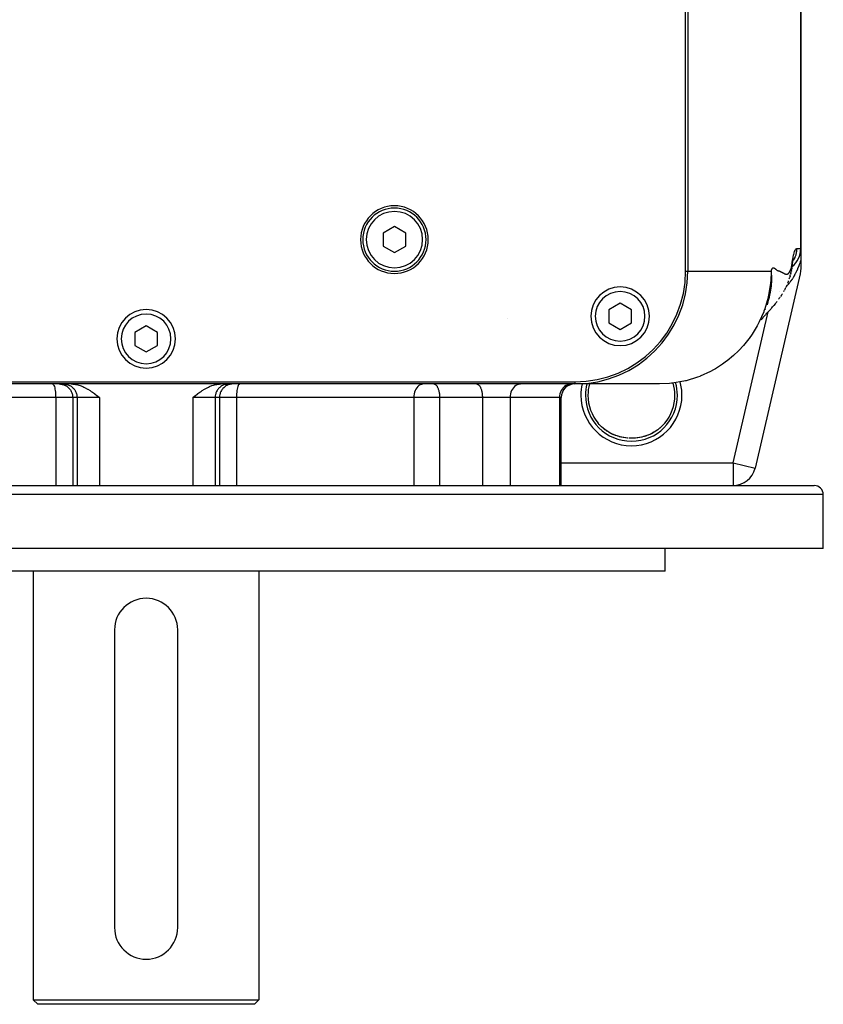
# Model space of a CAD drawing. Extents: x 24 to 1593, y -997 to 283.
# Drawn here: x 614 to 792, y -997 to -779 of the extents above; entities that cross this region are included whole.
import ezdxf

# ---------------------------------------------------------------- set-up
doc = ezdxf.new("R2010")
doc.units = 0
doc.linetypes.add('DASHED', pattern=[11.05, 8.7, -2.35])
doc.layers.get('0').update_dxf_attribs({"linetype": 'CONTINUOUS'})
doc.layers.add('NEVIDI', color=4, linetype='DASHED')

msp = doc.modelspace()

# ---------------------------------------------------------------- linework, layer by layer
at = {"color": 2}
for p, q in [((762, -834.440686), (762, -649.440686)), ((762.5, -649.440686), (762.5, -834.440686)), ((787.5, -829.440686), (787.5, -649.440686)), ((787.5, -649.440686), (787.5, -829.440686)), ((697.5, -824.553935), (695, -825.99731)), ((700, -825.99731), (697.5, -824.553935)), ((695, -825.99731), (695, -828.884062)), ((700, -828.884062), (700, -825.99731)), ((695, -828.884062), (697.5, -830.327437)), ((697.5, -830.327437), (700, -828.884062)), ((787.5, -829.46221), (787.5, -832.014513)), ((785.538282, -833.66931), (785.50702, -833.881524)), ((785.538282, -833.66931), (785.575618, -833.404232)), ((785.577831, -833.387191), (785.553329, -833.546522)), ((785.575618, -833.404232), (785.584562, -833.335203)), ((785.584562, -833.335203), (785.577831, -833.387191)), ((785.645101, -832.901645), (785.752814, -832.304057)), ((785.752814, -832.304057), (785.859663, -831.817826)), ((785.79598, -832.107625), (785.837497, -831.942563)), ((785.837497, -831.942563), (785.939553, -831.592)), ((785.893599, -831.749852), (785.951841, -831.622861)), ((787.5, -832.014513), (787.5, -833.869299)), ((787.37109, -834.997341), (777.396664, -878.068728)), ((787.37109, -834.997341), (777.396664, -878.068728)), ((782.582454, -834.342154), (782.580913, -834.342485)), ((785.020481, -835.969146), (785.072881, -835.79876)), ((785.143787, -835.560735), (785.072881, -835.79876)), ((785.143787, -835.560735), (785.192924, -835.386546)), ((785.192924, -835.386546), (785.240465, -835.200634)), ((785.296308, -834.973656), (785.240465, -835.200634)), ((785.296308, -834.973656), (785.341104, -834.778988)), ((785.341104, -834.778988), (785.384231, -834.568725)), ((785.426965, -834.350596), (785.384231, -834.568725)), ((785.426965, -834.350596), (785.467845, -834.125957)), ((785.467845, -834.125957), (785.50702, -833.881524)), ((787.467667, -834.437001), (787.37109, -834.997341)), ((787.474326, -834.375341), (787.467667, -834.437001)), ((787.5, -833.869299), (787.474326, -834.375341)), ((784.117902, -838.196009), (784.190678, -838.045346)), ((784.330626, -837.744687), (784.190678, -838.045346)), ((784.330626, -837.744687), (784.397854, -837.596826)), ((784.397854, -837.596826), (784.463681, -837.443987)), ((784.641838, -837.008258), (784.581236, -837.157131)), ((784.641838, -837.008258), (784.70242, -836.856393)), ((784.70242, -836.856393), (784.762186, -836.702227)), ((784.762186, -836.702227), (784.820951, -836.544504)), ((784.966621, -836.131349), (785.020481, -835.969146)), ((782.809083, -840.37332), (782.912151, -840.224602)), ((783.245385, -839.722649), (783.013557, -840.073117)), ((783.245385, -839.722649), (783.338569, -839.578216)), ((783.338569, -839.578216), (783.430095, -839.430424)), ((783.714178, -838.951239), (783.79673, -838.805593)), ((783.79673, -838.805593), (783.877596, -838.655732)), ((784.043402, -838.341291), (783.877596, -838.655732)), ((784.043402, -838.341291), (784.117902, -838.196009)), ((747.5, -841.553935), (745, -842.99731)), ((750, -842.99731), (747.5, -841.553935)), ((780.250353, -841.193431), (780.034985, -841.873486)), ((780.314766, -840.970408), (780.250353, -841.193431)), ((780.493131, -840.288497), (780.314766, -840.970408)), ((781.117871, -842.524576), (781.249664, -842.370328)), ((781.249664, -842.370328), (781.380343, -842.215068)), ((781.380343, -842.215068), (781.509812, -842.058646)), ((781.84696, -841.644116), (781.509812, -842.058646)), ((781.84696, -841.644116), (781.966479, -841.49717)), ((781.966479, -841.49717), (782.084689, -841.348642)), ((782.084689, -841.348642), (782.201509, -841.198368)), ((782.201509, -841.198368), (782.316855, -841.046186)), ((782.704426, -840.519448), (782.598793, -840.663163)), ((782.704426, -840.519448), (782.809083, -840.37332)), ((745, -842.99731), (745, -845.884062)), ((750, -845.884062), (750, -842.99731)), ((779.212187, -844.664077), (779.348943, -844.50779)), ((779.348943, -844.50779), (779.486013, -844.352657)), ((779.486013, -844.352657), (779.623293, -844.198522)), ((779.623293, -844.198522), (779.760681, -844.045231)), ((779.862774, -843.935168), (780.008775, -843.772889)), ((780.445637, -843.285993), (780.008775, -843.772889)), ((780.445637, -843.285993), (780.581512, -843.134504)), ((780.581512, -843.134504), (780.716775, -842.982772)), ((780.716775, -842.982772), (780.851325, -842.830643)), ((780.851325, -842.830643), (780.985057, -842.677963)), ((780.985057, -842.677963), (781.117871, -842.524576)), ((642.5, -846.553935), (640, -847.99731)), ((645, -847.99731), (642.5, -846.553935)), ((722.645859, -844.878022), (722.645983, -844.876611)), ((745, -845.884062), (747.5, -847.327437)), ((747.5, -847.327437), (750, -845.884062)), ((778.725322, -845.232736), (778.804834, -845.141412)), ((778.804834, -845.141412), (778.940029, -844.980732)), ((778.940029, -844.980732), (779.075848, -844.821672)), ((779.075848, -844.821672), (779.212187, -844.664077)), ((640, -847.99731), (640, -850.884062)), ((645, -850.884062), (645, -847.99731)), ((640, -850.884062), (642.5, -852.327437)), ((642.5, -852.327437), (645, -850.884062)), ((547.5, -858.940686), (737.5, -858.940686)), ((737.5, -859.440686), (547.5, -859.440686)), ((625.935643, -859.440686), (626.239511, -859.44961)), ((626.239511, -859.44961), (626.300735, -859.453608)), ((626.300735, -859.453608), (626.832838, -859.518055)), ((626.832838, -859.518055), (627.373422, -859.635436)), ((627.373422, -859.635436), (627.598925, -859.699077)), ((627.598925, -859.699077), (627.918157, -859.803282)), ((627.918157, -859.803282), (628.463849, -860.018381)), ((656.536153, -860.018379), (657.081842, -859.803275)), ((657.081842, -859.803275), (657.401108, -859.699159)), ((657.401108, -859.699159), (657.626646, -859.63564)), ((657.626646, -859.63564), (658.167201, -859.518488)), ((658.167201, -859.518488), (658.699351, -859.453927)), ((658.699351, -859.453927), (658.760581, -859.449889)), ((658.760581, -859.449889), (659.064357, -859.440686)), ((756.186706, -859.440686), (737.5, -859.440686)), ((628.463849, -860.018381), (628.668754, -860.110811)), ((628.668754, -860.110811), (629.007774, -860.277147)), ((629.007774, -860.277147), (629.547611, -860.574721)), ((629.547611, -860.574721), (629.559332, -860.581605)), ((629.559332, -860.581605), (630.082724, -860.905934)), ((630.082724, -860.905934), (630.336017, -861.073946)), ((630.336017, -861.073946), (630.612804, -861.264815)), ((630.612804, -861.264815), (631.041606, -861.573398)), ((631.041606, -861.573398), (631.138214, -861.644758)), ((631.138214, -861.644758), (631.660291, -862.039076)), ((631.660291, -862.039076), (631.706533, -862.074543)), ((631.706533, -862.074543), (632.180641, -862.440686)), ((652.819359, -862.440686), (653.293467, -862.074531)), ((653.293467, -862.074531), (653.339687, -862.039079)), ((653.339687, -862.039079), (653.861727, -861.644795)), ((653.861727, -861.644795), (653.958394, -861.573393)), ((653.958394, -861.573393), (654.387234, -861.264788)), ((654.387234, -861.264788), (654.663986, -861.073946)), ((654.663986, -861.073946), (654.917126, -860.906035)), ((654.917126, -860.906035), (655.440693, -860.581593)), ((655.440693, -860.581593), (655.452395, -860.57472)), ((655.452395, -860.57472), (655.992254, -860.277138)), ((655.992254, -860.277138), (656.33125, -860.110814)), ((656.33125, -860.110814), (656.536153, -860.018379)), ((734.46539, -881.940686), (734.46539, -862.440686)), ((734.46539, -881.940686), (734.46539, -862.440686)), ((742.641797, -868.152751), (742.63455, -868.144157)), ((742.861986, -868.403974), (742.641797, -868.152751)), ((742.939031, -868.487619), (742.861986, -868.403974)), ((743.01167, -868.564598), (742.939031, -868.487619)), ((743.32249, -868.874881), (743.01167, -868.564598)), ((757.060946, -868.487651), (756.751019, -868.804162)), ((757.132355, -868.410196), (757.060946, -868.487651)), ((757.138035, -868.403957), (757.132355, -868.410196)), ((757.365452, -868.144155), (757.138035, -868.403957)), ((743.589631, -869.115912), (743.342126, -868.893351)), ((744.034268, -869.483287), (743.725967, -869.236692)), ((744.551432, -869.858409), (744.1345, -869.562285)), ((744.989656, -870.13397), (744.551432, -869.858409)), ((745.434646, -870.380732), (744.989656, -870.13397)), ((745.886583, -870.600259), (745.434646, -870.380732)), ((746.345657, -870.793726), (745.886583, -870.600259)), ((746.811861, -870.961774), (746.345657, -870.793726)), ((753.644391, -870.797624), (753.181785, -870.963874)), ((754.105109, -870.604018), (753.644391, -870.797624)), ((754.560163, -870.383425), (754.105109, -870.604018)), ((755.005679, -870.136724), (754.560163, -870.383425)), ((755.441795, -869.862958), (755.005679, -870.136724)), ((755.856854, -869.568905), (755.503641, -869.821296)), ((755.931842, -869.512088), (755.85075, -869.57353)), ((756.285861, -869.227519), (756.24667, -869.259021)), ((756.270862, -869.239353), (756.24667, -869.259702)), ((756.350317, -869.17151), (756.270862, -869.239353)), ((756.675404, -868.876887), (756.350317, -869.17151)), ((756.751019, -868.804162), (756.675404, -868.876887)), ((747.280736, -871.103562), (746.811861, -870.961774)), ((747.750737, -871.219564), (747.280736, -871.103562)), ((748.208018, -871.30826), (747.733221, -871.216)), ((748.222166, -871.310709), (747.750737, -871.219564)), ((748.684558, -871.375996), (748.208018, -871.30826)), ((749.155601, -871.418858), (748.673952, -871.374931)), ((749.162411, -871.419442), (748.684558, -871.375996)), ((749.655236, -871.438324), (749.613748, -871.437543)), ((749.674019, -871.438617), (749.655236, -871.438324)), ((749.788868, -871.440181), (749.736704, -871.439542)), ((749.858262, -871.440793), (749.788868, -871.440181)), ((749.867112, -871.44084), (749.858262, -871.440793)), ((750.070392, -871.441168), (750.002972, -871.441292)), ((750.142587, -871.440787), (750.072247, -871.441165)), ((751.788028, -871.308778), (751.779535, -871.309987)), ((752.716966, -871.10419), (752.249635, -871.219482)), ((753.181785, -870.963874), (752.716966, -871.10419)), ((777.392716, -878.067814), (777.396664, -878.068728)), ((494.5, -881.940686), (790.5, -881.940686)), ((772.525574, -881.936633), (772.525574, -881.940686)), ((792.5, -895.940686), (792.5, -883.940686)), ((792.5, -895.940686), (792.5, -883.940686)), ((792.5, -895.940686), (492.5, -895.940686)), ((757.5, -900.940686), (757.5, -895.940686)), ((757.5, -900.940686), (757.5, -895.940686)), ((757.5, -900.940686), (527.5, -900.940686)), ((617.5, -900.940686), (617.5, -995.940686)), ((617.5, -900.940686), (617.5, -995.940686)), ((667.5, -900.940686), (667.5, -995.940686)), ((667.5, -900.940686), (667.5, -995.940686)), ((635.5, -913.940686), (635.5, -979.940686)), ((649.5, -979.940686), (649.5, -913.940686)), ((637.621639, -984.940686), (637.613453, -984.940686)), ((647.386586, -984.940686), (647.378361, -984.940686)), ((617.5, -995.940686), (618.5, -996.940686)), ((617.5, -995.940686), (618.5, -996.940686)), ((617.5, -995.940686), (667.5, -995.940686)), ((666.5, -996.940686), (618.5, -996.940686)), ((667.5, -995.940686), (666.5, -996.940686)), ((667.5, -995.940686), (666.5, -996.940686))]:
    msp.add_line(p, q, dxfattribs=at)
for centre, radius, start, end in [((697.5, -827.440686), 7.5, 0, 180), ((697.5, -827.440686), 7, 0, 180), ((697.5, -827.440686), 7.5, 180, 360), ((697.5, -827.440686), 7, 180, 360), ((782.5, -829.440686), 5, 308.0619, 360), ((737.5, -834.440686), 24.5, 270, 360), ((737.5, -834.440686), 25, 270, 360), ((747.5, -844.440686), 6.5, 0, 180), ((642.5, -849.440686), 6.5, 0, 180), ((747.5, -844.440686), 6.5, 180, 360), ((756.186705, -834.440686), 25, 340.083661, 340.307689), ((642.5, -849.440686), 6.5, 180, 360), ((737.46539, -862.440686), 3, 90, 180), ((772.525574, -876.940686), 5, 270, 346.961343), ((790.5, -883.940686), 2, 0, 90), ((642.5, -913.940686), 7, 90, 180), ((642.5, -913.940686), 7, 0, 90), ((642.5, -979.940686), 7, 180, 360)]:
    msp.add_arc(centre, radius, start, end, dxfattribs=at)
at = {"layer": 'NEVIDI', "color": 7, "linetype": 'CONTINUOUS'}
for p, q in [((785.731988, -831.810004), (785.823015, -831.328475)), ((785.823015, -831.328475), (785.84215, -831.236806)), ((785.84215, -831.236806), (785.902363, -830.966139)), ((785.902363, -830.966139), (785.931678, -830.843061)), ((785.931678, -830.843061), (785.94895, -830.772923)), ((785.94895, -830.772923), (786.037263, -830.438968)), ((786.191568, -831.400436), (785.995933, -831.808047)), ((786.037263, -830.438968), (786.054012, -830.38021)), ((786.054012, -830.38021), (786.139618, -830.104363)), ((786.139618, -830.104363), (786.155876, -830.056971)), ((786.155876, -830.056971), (786.238935, -829.843356)), ((786.205863, -831.366491), (786.191568, -831.400436)), ((786.227992, -831.312518), (786.205863, -831.366491)), ((786.385488, -830.860742), (786.227992, -831.312518)), ((786.238935, -829.843356), (786.25479, -829.807856)), ((786.25479, -829.807856), (786.334982, -829.653732)), ((786.334982, -829.653732), (786.350317, -829.629057)), ((786.350317, -829.629057), (786.427372, -829.528172)), ((786.401361, -830.805939), (786.385488, -830.860742)), ((786.412196, -830.767118), (786.401361, -830.805939)), ((786.507355, -830.352641), (786.412196, -830.767118)), ((786.427372, -829.528172), (786.442069, -829.513286)), ((786.442069, -829.513286), (786.515788, -829.459574)), ((786.517127, -830.298215), (786.507355, -830.352641)), ((786.515788, -829.459574), (786.529758, -829.453326)), ((786.54618, -830.10995), (786.517127, -830.298215)), ((786.529758, -829.453326), (786.591115, -829.440686)), ((786.574277, -829.850947), (786.54618, -830.10995)), ((786.578375, -829.797633), (786.574277, -829.850947)), ((786.591115, -829.440687), (786.578375, -829.797633)), ((786.591115, -829.440686), (787.5, -829.440686)), ((781.311957, -833.723197), (781.36228, -833.699712)), ((781.36228, -833.699712), (781.397633, -833.69032)), ((781.397633, -833.69032), (781.449027, -833.685725)), ((781.449027, -833.685725), (781.485122, -833.688214)), ((781.485122, -833.688214), (781.537388, -833.699217)), ((781.537388, -833.699217), (781.573888, -833.711599)), ((781.573888, -833.711599), (781.626884, -833.735789)), ((785.322666, -832.770513), (785.321673, -832.771639)), ((785.403191, -833.731119), (785.420613, -833.665005)), ((785.420613, -833.665005), (785.446379, -833.56026)), ((785.446379, -833.56026), (785.463153, -833.487226)), ((785.463153, -833.487226), (785.488246, -833.370154)), ((785.488246, -833.370154), (785.504507, -833.288838)), ((785.504507, -833.288838), (785.528751, -833.158808)), ((785.528751, -833.158808), (785.544596, -833.067596)), ((785.544596, -833.067596), (785.56782, -832.923937)), ((785.56782, -832.923937), (785.583264, -832.821135)), ((785.583264, -832.821135), (785.605364, -832.662703)), ((785.601251, -833.177101), (785.584562, -833.335203)), ((785.605468, -833.125579), (785.601251, -833.177101)), ((785.605364, -832.662703), (785.614378, -832.593898)), ((785.608349, -833.085313), (785.605468, -833.125579)), ((785.611791, -833.028564), (785.608349, -833.085313)), ((785.614625, -832.969111), (785.611791, -833.028564)), ((785.614378, -832.593898), (785.620253, -832.548765)), ((785.614378, -832.593898), (785.617845, -832.713469)), ((785.616425, -832.918189), (785.614625, -832.969111)), ((785.618358, -832.763719), (785.616425, -832.918189)), ((785.617845, -832.713469), (785.618358, -832.763719)), ((785.620253, -832.548765), (785.712453, -831.925179)), ((785.712453, -831.925179), (785.731988, -831.810004)), ((785.888203, -831.998593), (785.784348, -832.160559)), ((785.967519, -831.860229), (785.888203, -831.998593)), ((785.995933, -831.808047), (785.967519, -831.860229)), ((786.936949, -833.600637), (786.883571, -833.730366)), ((786.944816, -833.581269), (786.936949, -833.600637)), ((786.997524, -833.449811), (786.944816, -833.581269)), ((787.005289, -833.430189), (786.997524, -833.449811)), ((787.057337, -833.296935), (787.005289, -833.430189)), ((787.065011, -833.277023), (787.057337, -833.296935)), ((787.116451, -833.141734), (787.065011, -833.277023)), ((787.124039, -833.121502), (787.116451, -833.141734)), ((787.174929, -832.983918), (787.124039, -833.121502)), ((787.182435, -832.963339), (787.174929, -832.983918)), ((787.2328, -832.823298), (787.182435, -832.963339)), ((787.237494, -832.810067), (787.2328, -832.823298)), ((787.24024, -832.802312), (787.237494, -832.810067)), ((787.29003, -832.659823), (787.24024, -832.802312)), ((787.297369, -832.638508), (787.29003, -832.659823)), ((787.346444, -832.493831), (787.297369, -832.638508)), ((787.353665, -832.472217), (787.346444, -832.493831)), ((787.401902, -832.325598), (787.353665, -832.472217)), ((787.408999, -832.30369), (787.401902, -832.325598)), ((787.456303, -832.15533), (787.408999, -832.30369)), ((787.463255, -832.133173), (787.456303, -832.15533)), ((787.5, -832.014513), (787.463255, -832.133173)), ((762, -834.440686), (762.5, -834.440686)), ((762.5, -834.440686), (766.728559, -834.440686)), ((766.728559, -834.440686), (767.515413, -834.440686)), ((767.515413, -834.440686), (768.012599, -834.440686)), ((768.012599, -834.440686), (772.424122, -834.440686)), ((772.424122, -834.440686), (773.094827, -834.440686)), ((773.094827, -834.440686), (773.164977, -834.440686)), ((773.164977, -834.440686), (777.217205, -834.440686)), ((777.217205, -834.440686), (777.534683, -834.440686)), ((777.534683, -834.440686), (777.770495, -834.440686)), ((777.770495, -834.440686), (780.95288, -834.440686)), ((780.95288, -834.440683), (780.851652, -836.698721)), ((780.95288, -834.440686), (780.969814, -834.37468)), ((780.95288, -834.440686), (780.973586, -834.73524)), ((780.969814, -834.37468), (780.998533, -834.273048)), ((780.973586, -834.73524), (780.985674, -834.947426)), ((780.985674, -834.947426), (781.00799, -835.599985)), ((780.998533, -834.273048), (781.041255, -834.143019)), ((781.010423, -835.815268), (781.002521, -836.477186)), ((781.00799, -835.599985), (781.010423, -835.815268)), ((781.041255, -834.143019), (781.071705, -834.063816)), ((781.071705, -834.063816), (781.11668, -833.964625)), ((781.11668, -833.964625), (781.116739, -833.964508)), ((781.116739, -833.964508), (781.148631, -833.905622)), ((781.148631, -833.905622), (781.195626, -833.834114)), ((781.195626, -833.834114), (781.228848, -833.793463)), ((781.228848, -833.793463), (781.27761, -833.747112)), ((781.27761, -833.747112), (781.311957, -833.723197)), ((781.626884, -833.735789), (781.66379, -833.756791)), ((781.66379, -833.756791), (781.717437, -833.794569)), ((781.717437, -833.794569), (781.7552, -833.823795)), ((781.7552, -833.823795), (781.808312, -833.866646)), ((781.808312, -833.866646), (781.846012, -833.897939)), ((781.846012, -833.897939), (781.898794, -833.942666)), ((781.898794, -833.942666), (781.935932, -833.974657)), ((781.935932, -833.974657), (781.988697, -834.020743)), ((781.988697, -834.020743), (782.025283, -834.053071)), ((782.025283, -834.053071), (782.077904, -834.099398)), ((782.077904, -834.099398), (782.113956, -834.129788)), ((782.113956, -834.129788), (782.165828, -834.171081)), ((782.165828, -834.171081), (782.201132, -834.19728)), ((782.201132, -834.19728), (782.252229, -834.231942)), ((782.252229, -834.231942), (782.286813, -834.252769)), ((782.286813, -834.252769), (782.336788, -834.278007)), ((782.336788, -834.278007), (782.37069, -834.291271)), ((782.37069, -834.291271), (782.419103, -834.30292)), ((782.419103, -834.30292), (782.452299, -834.309404)), ((782.452299, -834.309404), (782.500159, -834.320158)), ((782.500159, -834.320158), (782.533264, -834.328496)), ((782.533264, -834.328496), (782.580869, -834.341677)), ((782.580869, -834.341677), (782.613859, -834.351588)), ((782.613859, -834.351588), (782.661158, -834.36683)), ((782.661158, -834.36683), (782.694002, -834.37809)), ((782.694002, -834.37809), (782.741004, -834.395116)), ((782.741004, -834.395116), (782.773668, -834.407549)), ((782.773668, -834.407549), (782.820352, -834.426134)), ((782.820352, -834.426134), (782.852789, -834.439589)), ((782.852789, -834.439589), (782.899192, -834.459576)), ((782.899192, -834.459576), (782.931358, -834.473922)), ((782.931358, -834.473922), (782.977499, -834.495176)), ((782.977499, -834.495176), (783.009408, -834.510326)), ((783.009408, -834.510326), (783.055252, -834.532721)), ((783.055252, -834.532721), (783.086891, -834.548588)), ((783.086891, -834.548588), (783.132438, -834.571792)), ((783.132438, -834.571792), (783.16378, -834.587866)), ((783.16378, -834.587866), (783.208788, -834.611105)), ((783.208788, -834.611105), (783.239882, -834.627268)), ((783.239882, -834.627268), (783.284829, -834.650789)), ((783.284829, -834.650789), (783.315018, -834.666694)), ((783.315018, -834.666694), (783.360012, -834.69056)), ((783.360012, -834.69056), (783.389744, -834.706438)), ((783.389744, -834.706438), (783.434373, -834.730433)), ((783.434373, -834.730433), (783.463887, -834.74641)), ((783.463887, -834.74641), (783.508144, -834.770531)), ((783.508144, -834.770531), (783.537342, -834.786553)), ((783.537342, -834.786553), (783.581276, -834.810829)), ((783.581276, -834.810829), (783.610261, -834.826957)), ((783.610261, -834.826957), (783.653699, -834.851295)), ((783.653699, -834.851295), (783.682766, -834.867694)), ((783.682766, -834.867694), (783.725448, -834.891915)), ((783.725448, -834.891915), (783.754853, -834.908427)), ((783.754853, -834.908427), (783.796379, -834.930832)), ((783.796379, -834.930832), (783.825942, -834.946084)), ((783.825942, -834.946084), (783.866411, -834.965995)), ((783.866411, -834.965995), (783.895915, -834.979777)), ((783.895915, -834.979777), (783.907037, -834.984806)), ((783.907037, -834.984806), (783.935536, -834.997267)), ((783.935536, -834.997267), (783.96484, -835.009421)), ((783.96484, -835.009421), (784.003735, -835.024478)), ((784.003735, -835.024478), (784.032705, -835.034863)), ((784.032705, -835.034863), (784.071013, -835.04746)), ((784.071013, -835.04746), (784.09957, -835.055972)), ((784.09957, -835.055972), (784.137366, -835.066029)), ((784.137366, -835.066029), (784.165423, -835.072562)), ((784.165423, -835.072562), (784.202805, -835.079973)), ((784.202805, -835.079973), (784.230327, -835.084442)), ((784.230327, -835.084442), (784.267302, -835.089065)), ((784.267302, -835.089065), (784.294253, -835.091395)), ((784.294253, -835.091395), (784.330873, -835.093086)), ((784.330873, -835.093086), (784.357225, -835.093206)), ((784.357225, -835.093206), (784.393513, -835.091783)), ((784.393513, -835.091783), (784.419272, -835.089603)), ((784.419272, -835.089603), (784.455197, -835.084854)), ((784.455197, -835.084854), (784.480406, -835.080276)), ((784.480406, -835.080276), (784.515933, -835.07199)), ((784.515933, -835.07199), (784.540628, -835.064905)), ((784.540628, -835.064905), (784.575707, -835.052869)), ((784.575707, -835.052869), (784.599908, -835.043148)), ((784.599908, -835.043148), (784.634525, -835.027127)), ((784.634525, -835.027127), (784.658286, -835.014616)), ((784.658286, -835.014616), (784.692363, -834.994373)), ((784.692363, -834.994373), (784.715702, -834.978843)), ((784.715702, -834.978843), (784.749197, -834.954054)), ((784.749197, -834.954054), (784.772158, -834.93532)), ((784.772158, -834.93532), (784.805039, -834.905883)), ((784.805039, -834.905883), (784.827571, -834.883495)), ((784.827571, -834.883495), (784.859814, -834.847876)), ((784.859814, -834.847876), (784.881749, -834.82143)), ((784.881749, -834.82143), (784.91353, -834.780302)), ((784.91353, -834.780302), (784.934971, -834.750845)), ((784.934971, -834.750845), (784.966329, -834.705513)), ((784.966329, -834.705513), (784.987487, -834.673532)), ((784.987487, -834.673532), (785.018292, -834.625129)), ((785.018292, -834.625129), (785.039266, -834.591028)), ((785.039266, -834.591028), (785.069498, -834.540224)), ((785.069498, -834.540224), (785.090211, -834.50423)), ((785.090211, -834.50423), (785.11995, -834.450732)), ((785.11995, -834.450732), (785.140206, -834.41292)), ((785.140206, -834.41292), (785.169601, -834.355798)), ((785.169601, -834.355798), (785.189421, -834.315596)), ((785.189421, -834.315596), (785.218416, -834.253996)), ((785.218416, -834.253996), (785.237907, -834.210471)), ((785.237907, -834.210471), (785.266282, -834.143535)), ((785.266282, -834.143535), (785.285524, -834.095298)), ((785.285524, -834.095298), (785.313116, -834.021308)), ((785.313116, -834.021308), (785.331906, -833.967215)), ((785.331906, -833.967215), (785.358764, -833.884293)), ((785.358764, -833.884293), (785.376893, -833.824328)), ((785.376893, -833.824328), (785.403191, -833.731119)), ((785.791402, -835.890821), (785.74401, -835.967734)), ((785.800856, -835.87534), (785.791402, -835.890821)), ((785.864376, -835.770092), (785.800856, -835.87534)), ((785.873736, -835.754401), (785.864376, -835.770092)), ((785.936618, -835.64775), (785.873736, -835.754401)), ((785.945884, -835.63185), (785.936618, -835.64775)), ((786.008182, -835.523706), (785.945884, -835.63185)), ((786.017363, -835.507583), (786.008182, -835.523706)), ((786.079015, -835.398046), (786.017363, -835.507583)), ((786.088103, -835.381711), (786.079015, -835.398046)), ((786.149227, -835.270552), (786.088103, -835.381711)), ((786.158239, -835.253971), (786.149227, -835.270552)), ((786.218846, -835.14115), (786.158239, -835.253971)), ((786.227787, -835.124311), (786.218846, -835.14115)), ((786.287886, -835.009791), (786.227787, -835.124311)), ((786.296747, -834.992706), (786.287886, -835.009791)), ((786.356305, -834.876515), (786.296747, -834.992706)), ((786.365084, -834.859186), (786.356305, -834.876515)), ((786.424042, -834.741407), (786.365084, -834.859186)), ((786.432724, -834.723858), (786.424042, -834.741407)), ((786.458054, -834.672341), (786.432724, -834.723858)), ((786.490995, -834.604645), (786.458054, -834.672341)), ((786.499579, -834.586874), (786.490995, -834.604645)), ((786.557135, -834.466277), (786.499579, -834.586874)), ((786.565612, -834.4483), (786.557135, -834.466277)), ((786.62245, -834.326301), (786.565612, -834.4483)), ((786.630804, -834.308152), (786.62245, -834.326301)), ((786.68691, -834.18476), (786.630804, -834.308152)), ((786.695176, -834.166357), (786.68691, -834.18476)), ((786.750588, -834.041469), (786.695176, -834.166357)), ((786.758753, -834.02284), (786.750588, -834.041469)), ((786.813498, -833.896371), (786.758753, -834.02284)), ((786.821551, -833.877533), (786.813498, -833.896371)), ((786.875605, -833.749479), (786.821551, -833.877533)), ((786.883571, -833.730366), (786.875605, -833.749479)), ((780.811257, -837.110429), (780.379905, -839.787151)), ((780.825169, -836.976269), (780.811257, -837.110429)), ((780.851652, -836.698721), (780.825169, -836.976269)), ((780.936982, -837.584379), (780.864438, -838.259482)), ((780.953403, -837.38826), (780.936982, -837.584379)), ((780.955256, -837.364432), (780.953403, -837.38826)), ((780.994128, -836.711722), (780.955256, -837.364432)), ((780.994824, -836.694991), (780.994128, -836.711722)), ((781.002521, -836.477186), (780.994824, -836.694991)), ((784.317604, -837.81543), (784.280142, -837.853147)), ((784.341403, -837.791146), (784.317604, -837.81543)), ((784.352698, -837.779551), (784.341403, -837.791146)), ((784.428903, -837.700126), (784.352698, -837.779551)), ((784.440143, -837.688234), (784.428903, -837.700126)), ((784.515765, -837.607034), (784.440143, -837.688234)), ((784.526872, -837.594932), (784.515765, -837.607034)), ((784.601837, -837.51206), (784.526872, -837.594932)), ((784.61289, -837.499665), (784.601837, -837.51206)), ((784.68718, -837.415162), (784.61289, -837.499665)), ((784.698131, -837.40253), (784.68718, -837.415162)), ((784.771655, -837.316534), (784.698131, -837.40253)), ((784.782493, -837.303681), (784.771655, -837.316534)), ((784.855367, -837.216083), (784.782493, -837.303681)), ((784.866104, -837.203001), (784.855367, -837.216083)), ((784.938074, -837.11414), (784.866104, -837.203001)), ((784.948676, -837.100877), (784.938074, -837.11414)), ((785.019983, -837.01049), (784.948676, -837.100877)), ((785.030467, -836.997027), (785.019983, -837.01049)), ((785.033022, -836.993739), (785.030467, -836.997027)), ((785.100803, -836.905535), (785.033022, -836.993739)), ((785.111172, -836.891874), (785.100803, -836.905535)), ((785.180702, -836.799097), (785.111172, -836.891874)), ((785.190973, -836.785218), (785.180702, -836.799097)), ((785.259858, -836.690966), (785.190973, -836.785218)), ((785.270007, -836.676907), (785.259858, -836.690966)), ((785.338127, -836.581366), (785.270007, -836.676907)), ((785.348164, -836.567116), (785.338127, -836.581366)), ((785.415573, -836.470239), (785.348164, -836.567116)), ((785.425491, -836.455811), (785.415573, -836.470239)), ((785.492263, -836.357505), (785.425491, -836.455811)), ((785.502101, -836.342845), (785.492263, -836.357505)), ((785.568177, -836.243206), (785.502101, -836.342845)), ((785.577913, -836.228349), (785.568177, -836.243206)), ((785.643323, -836.127342), (785.577913, -836.228349)), ((785.652971, -836.112269), (785.643323, -836.127342)), ((785.717704, -836.009927), (785.652971, -836.112269)), ((785.727242, -835.994668), (785.717704, -836.009927)), ((785.74401, -835.967734), (785.727242, -835.994668)), ((780.272062, -840.262195), (779.529137, -842.79495)), ((780.304102, -840.125423), (780.272062, -840.262195)), ((780.379905, -839.787151), (780.304102, -840.125423)), ((780.504284, -840.242011), (780.493131, -840.288497)), ((780.545528, -840.065289), (780.504284, -840.242011)), ((780.596506, -839.835155), (780.545528, -840.065289)), ((780.687643, -839.383631), (780.596506, -839.835155)), ((780.728302, -839.160951), (780.687643, -839.383631)), ((780.835116, -838.481457), (780.728302, -839.160951)), ((780.864438, -838.259482), (780.835116, -838.481457)), ((781.209787, -838.873941), (781.209787, -838.88194)), ((782.856947, -838.939357), (782.854427, -838.940659)), ((772.525574, -876.940686), (780.275601, -843.474659)), ((779.296216, -843.430605), (778.31087, -845.676124)), ((779.347593, -843.294856), (779.296216, -843.430605)), ((779.529137, -842.79495), (779.347593, -843.294856)), ((777.867499, -846.524781), (776.741935, -848.385814)), ((777.938438, -846.394173), (777.867499, -846.524781)), ((778.31087, -845.676124), (777.938438, -846.394173)), ((776.741935, -848.385814), (776.084105, -849.326331)), ((774.844548, -850.880896), (773.819451, -851.995961)), ((775.994637, -849.447424), (774.844548, -850.880896)), ((776.084105, -849.326331), (775.994637, -849.447424)), ((772.646359, -853.12062), (771.205012, -854.319604)), ((773.713518, -852.103724), (772.646359, -853.12062)), ((773.819451, -851.995961), (773.713518, -852.103724)), ((770.180348, -855.067437), (768.598867, -856.07435)), ((771.085673, -854.410899), (770.180348, -855.067437)), ((771.205012, -854.319604), (771.085673, -854.410899)), ((765.263268, -857.701233), (765.129122, -857.754117)), ((767.484593, -856.687846), (765.263268, -857.701233)), ((768.192921, -856.30655), (767.484593, -856.687846)), ((768.321702, -856.23399), (768.192921, -856.30655)), ((768.598867, -856.07435), (768.321702, -856.23399)), ((621.742802, -859.440686), (621.811155, -859.453927)), ((621.811155, -859.453927), (621.907581, -859.518474)), ((621.907581, -859.518474), (622.001086, -859.635665)), ((622.001086, -859.635665), (622.089911, -859.803305)), ((622.089911, -859.803305), (622.172479, -860.018375)), ((623.249643, -859.440686), (623.522179, -859.453186)), ((623.522179, -859.453186), (623.53012, -859.453927)), ((623.53012, -859.453927), (623.894465, -859.511348)), ((623.894465, -859.511348), (623.925793, -859.518474)), ((623.925793, -859.518474), (624.256642, -859.616117)), ((624.211083, -859.440686), (624.483619, -859.453186)), ((624.256642, -859.616117), (624.309481, -859.635665)), ((624.309481, -859.635665), (624.602912, -859.765869)), ((624.483619, -859.453186), (624.49156, -859.453927)), ((624.49156, -859.453927), (624.855905, -859.511348)), ((624.602912, -859.765869), (624.673965, -859.803305)), ((624.673965, -859.803305), (624.927466, -859.958074)), ((624.855905, -859.511348), (624.887234, -859.518474)), ((624.887234, -859.518474), (625.218083, -859.616117)), ((625.218083, -859.616117), (625.270921, -859.635665)), ((625.270921, -859.635665), (625.564352, -859.765869)), ((625.564352, -859.765869), (625.635405, -859.803305)), ((625.635405, -859.803305), (625.888906, -859.958074)), ((659.364595, -859.803305), (659.111094, -859.958074)), ((659.435648, -859.765869), (659.364595, -859.803305)), ((659.729079, -859.635665), (659.435648, -859.765869)), ((659.781917, -859.616117), (659.729079, -859.635665)), ((660.112766, -859.518474), (659.781917, -859.616117)), ((660.32608, -859.80328), (660.072534, -859.958074)), ((660.144095, -859.511348), (660.112766, -859.518474)), ((660.50844, -859.453927), (660.144095, -859.511348)), ((660.397122, -859.765852), (660.32608, -859.80328)), ((660.690519, -859.635665), (660.397122, -859.765852)), ((660.516381, -859.453186), (660.50844, -859.453927)), ((660.788917, -859.440686), (660.516381, -859.453186)), ((660.743358, -859.616117), (660.690519, -859.635665)), ((661.074207, -859.518474), (660.743358, -859.616117)), ((661.105535, -859.511348), (661.074207, -859.518474)), ((661.46995, -859.45392), (661.105535, -859.511348)), ((661.477889, -859.45318), (661.46995, -859.45392)), ((661.750357, -859.440686), (661.477889, -859.45318)), ((662.910089, -859.803305), (662.827521, -860.018375)), ((662.998914, -859.635665), (662.910089, -859.803305)), ((663.092419, -859.518474), (662.998914, -859.635665)), ((663.188845, -859.453927), (663.092419, -859.518474)), ((663.257198, -859.440686), (663.188845, -859.453927)), ((702.923738, -859.803305), (702.679299, -860.018375)), ((703.186703, -859.635665), (702.923738, -859.803305)), ((703.463524, -859.518474), (703.186703, -859.635665)), ((703.748993, -859.453927), (703.463524, -859.518474)), ((703.95135, -859.440686), (703.748993, -859.453927)), ((706.234045, -859.440686), (706.349663, -859.453186)), ((706.349663, -859.453186), (706.353032, -859.453927)), ((706.353032, -859.453927), (706.507599, -859.511348)), ((706.507599, -859.511348), (706.52089, -859.518474)), ((706.52089, -859.518474), (706.661247, -859.616117)), ((706.661247, -859.616117), (706.683663, -859.635665)), ((706.683663, -859.635665), (706.808146, -859.765869)), ((706.808146, -859.765869), (706.838289, -859.803305)), ((706.838289, -859.803305), (706.945832, -859.958074)), ((715.715428, -859.440686), (715.831047, -859.453186)), ((715.831047, -859.453186), (715.834416, -859.453927)), ((715.834416, -859.453927), (715.988982, -859.511348)), ((715.988982, -859.511348), (716.002273, -859.518474)), ((716.002273, -859.518474), (716.14263, -859.616117)), ((716.14263, -859.616117), (716.165046, -859.635665)), ((716.165046, -859.635665), (716.289529, -859.765869)), ((716.289529, -859.765869), (716.319672, -859.803305)), ((716.319672, -859.803305), (716.427215, -859.958074)), ((724.39381, -859.803305), (724.119596, -860.018375)), ((724.688807, -859.635665), (724.39381, -859.803305)), ((724.999348, -859.518474), (724.688807, -859.635665)), ((725.319589, -859.453927), (724.999348, -859.518474)), ((725.546595, -859.440686), (725.319589, -859.453927)), ((735.47995, -859.803305), (735.168615, -860.018375)), ((735.814882, -859.635665), (735.47995, -859.803305)), ((736.167461, -859.518474), (735.814882, -859.635665)), ((736.531054, -859.453927), (736.167461, -859.518474)), ((736.788791, -859.440686), (736.531054, -859.453927)), ((737.5, -858.940686), (737.5, -859.440686)), ((758.465706, -859.334613), (756.186706, -859.440686)), ((758.867737, -859.293768), (758.465706, -859.334613)), ((759.000953, -859.278757), (758.867737, -859.293768)), ((761.578924, -858.840939), (759.000953, -859.278757)), ((761.990663, -858.744492), (761.578924, -858.840939)), ((762.126172, -858.711109), (761.990663, -858.744492)), ((764.60186, -857.953272), (762.126172, -858.711109)), ((765.129122, -857.754117), (764.60186, -857.953272)), ((622.172479, -860.018375), (622.247315, -860.277025)), ((622.247315, -860.277025), (622.313108, -860.574774)), ((622.313108, -860.574774), (622.368606, -860.905969)), ((622.368606, -860.905969), (622.41284, -861.264751)), ((622.41284, -861.264751), (622.445019, -861.644689)), ((622.445019, -861.644689), (622.464573, -862.03919)), ((622.464573, -862.03919), (622.471125, -862.440686)), ((624.927466, -859.958074), (625.012769, -860.018375)), ((625.012769, -860.018375), (625.225411, -860.189806)), ((625.225411, -860.189806), (625.319853, -860.277025)), ((625.319853, -860.277025), (625.491973, -860.457388)), ((625.491973, -860.457388), (625.589825, -860.574774)), ((625.589825, -860.574774), (625.722808, -860.756454)), ((625.722808, -860.756454), (625.817554, -860.905969)), ((625.817554, -860.905969), (625.914302, -861.082289)), ((625.888906, -859.958074), (625.974209, -860.018375)), ((625.914302, -861.082289), (625.999064, -861.264751)), ((625.974209, -860.018375), (626.186851, -860.189806)), ((625.999064, -861.264751), (626.063432, -861.429752)), ((626.063432, -861.429752), (626.131107, -861.644689)), ((626.131107, -861.644689), (626.167834, -861.793399)), ((626.167834, -861.793399), (626.211342, -862.03919)), ((626.186851, -860.189806), (626.281293, -860.277025)), ((626.211342, -862.03919), (626.225781, -862.167177)), ((626.281293, -860.277025), (626.453413, -860.457388)), ((626.453413, -860.457388), (626.551265, -860.574774)), ((626.551265, -860.574774), (626.684248, -860.756454)), ((626.684248, -860.756454), (626.778995, -860.905969)), ((626.778995, -860.905969), (626.875742, -861.082289)), ((626.875742, -861.082289), (626.960504, -861.264751)), ((626.960504, -861.264751), (627.024872, -861.429752)), ((627.024872, -861.429752), (627.092547, -861.644689)), ((627.092547, -861.644689), (627.129274, -861.793399)), ((627.129274, -861.793399), (627.172782, -862.03919)), ((627.172782, -862.03919), (627.187221, -862.167177)), ((657.827218, -862.03919), (657.812779, -862.167177)), ((657.870726, -861.793399), (657.827218, -862.03919)), ((657.907453, -861.644689), (657.870726, -861.793399)), ((657.975128, -861.429752), (657.907453, -861.644689)), ((658.039496, -861.264751), (657.975128, -861.429752)), ((658.124258, -861.082289), (658.039496, -861.264751)), ((658.221005, -860.905969), (658.124258, -861.082289)), ((658.315752, -860.756454), (658.221005, -860.905969)), ((658.448735, -860.574774), (658.315752, -860.756454)), ((658.546587, -860.457388), (658.448735, -860.574774)), ((658.718707, -860.277025), (658.546587, -860.457388)), ((658.813149, -860.189806), (658.718707, -860.277025)), ((658.788657, -862.039196), (658.774219, -862.167177)), ((658.832166, -861.793401), (658.788657, -862.039196)), ((659.025791, -860.018375), (658.813149, -860.189806)), ((658.868891, -861.644697), (658.832166, -861.793401)), ((658.936537, -861.42984), (658.868891, -861.644697)), ((659.000931, -861.264763), (658.936537, -861.42984)), ((659.085702, -861.082281), (659.000931, -861.264763)), ((659.111094, -859.958074), (659.025791, -860.018375)), ((659.182446, -860.905969), (659.085702, -861.082281)), ((659.277192, -860.756454), (659.182446, -860.905969)), ((659.410175, -860.574774), (659.277192, -860.756454)), ((659.508027, -860.457388), (659.410175, -860.574774)), ((659.680118, -860.277054), (659.508027, -860.457388)), ((659.774607, -860.18979), (659.680118, -860.277054)), ((659.987231, -860.018375), (659.774607, -860.18979)), ((660.072534, -859.958074), (659.987231, -860.018375)), ((662.535427, -862.03919), (662.528875, -862.440686)), ((662.554981, -861.644689), (662.535427, -862.03919)), ((662.58716, -861.264751), (662.554981, -861.644689)), ((662.631394, -860.905969), (662.58716, -861.264751)), ((662.686892, -860.574774), (662.631394, -860.905969)), ((662.752685, -860.277025), (662.686892, -860.574774)), ((662.827521, -860.018375), (662.752685, -860.277025)), ((701.814559, -862.03919), (701.795162, -862.440686)), ((701.872446, -861.644689), (701.814559, -862.03919)), ((701.967712, -861.264751), (701.872446, -861.644689)), ((702.098667, -860.905969), (701.967712, -861.264751)), ((702.262967, -860.574774), (702.098667, -860.905969)), ((702.457746, -860.277025), (702.262967, -860.574774)), ((702.679299, -860.018375), (702.457746, -860.277025)), ((706.945832, -859.958074), (706.98202, -860.018375)), ((706.98202, -860.018375), (707.07223, -860.189806)), ((707.07223, -860.189806), (707.112295, -860.277025)), ((707.112295, -860.277025), (707.185314, -860.457388)), ((707.185314, -860.457388), (707.226826, -860.574774)), ((707.226826, -860.574774), (707.283242, -860.756454)), ((707.283242, -860.756454), (707.323437, -860.905969)), ((707.323437, -860.905969), (707.36448, -861.082289)), ((707.36448, -861.082289), (707.400439, -861.264751)), ((707.400439, -861.264751), (707.427746, -861.429752)), ((707.427746, -861.429752), (707.456456, -861.644689)), ((707.456456, -861.644689), (707.472036, -861.793399)), ((707.472036, -861.793399), (707.490494, -862.03919)), ((707.490494, -862.03919), (707.496619, -862.167177)), ((716.427215, -859.958074), (716.463404, -860.018375)), ((716.463404, -860.018375), (716.553613, -860.189806)), ((716.553613, -860.189806), (716.593678, -860.277025)), ((716.593678, -860.277025), (716.666698, -860.457388)), ((716.666698, -860.457388), (716.70821, -860.574774)), ((716.70821, -860.574774), (716.764625, -860.756454)), ((716.764625, -860.756454), (716.80482, -860.905969)), ((716.80482, -860.905969), (716.845863, -861.082289)), ((716.845863, -861.082289), (716.881822, -861.264751)), ((716.881822, -861.264751), (716.909129, -861.429752)), ((716.909129, -861.429752), (716.937839, -861.644689)), ((716.937839, -861.644689), (716.95342, -861.793399)), ((716.95342, -861.793399), (716.971877, -862.03919)), ((716.971877, -862.03919), (716.978003, -862.167177)), ((723.149522, -862.03919), (723.127762, -862.440686)), ((723.21446, -861.644689), (723.149522, -862.03919)), ((723.321331, -861.264751), (723.21446, -861.644689)), ((723.468237, -860.905969), (723.321331, -861.264751)), ((723.652551, -860.574774), (723.468237, -860.905969)), ((723.871055, -860.277025), (723.652551, -860.574774)), ((724.119596, -860.018375), (723.871055, -860.277025)), ((734.067221, -862.03919), (734.042515, -862.440686)), ((734.14095, -861.644689), (734.067221, -862.03919)), ((734.262288, -861.264751), (734.14095, -861.644689)), ((734.429081, -860.905969), (734.262288, -861.264751)), ((734.638346, -860.574774), (734.429081, -860.905969)), ((734.88643, -860.277025), (734.638346, -860.574774)), ((735.168615, -860.018375), (734.88643, -860.277025)), ((622.471125, -862.440686), (583.204838, -862.440686)), ((626.238227, -862.440686), (622.471125, -862.440686)), ((622.471125, -862.440686), (622.471125, -881.94134)), ((626.225781, -862.167177), (626.238227, -862.440686)), ((627.199667, -862.440686), (626.238227, -862.440686)), ((626.238227, -862.440686), (626.238227, -881.940686)), ((627.187221, -862.167177), (627.199667, -862.440686)), ((632.180641, -862.440686), (627.199667, -862.440686)), ((627.199667, -862.440686), (627.199667, -881.940686)), ((632.180641, -862.440686), (632.180641, -881.94127)), ((657.800333, -862.440686), (652.819359, -862.440686)), ((652.819359, -862.440686), (652.819359, -881.940686)), ((657.812779, -862.167177), (657.800333, -862.440686)), ((658.761773, -862.440686), (657.800333, -862.440686)), ((657.800333, -862.440686), (657.800333, -881.940686)), ((658.774219, -862.167177), (658.761773, -862.440686)), ((662.528875, -862.440686), (658.761773, -862.440686)), ((658.761773, -862.440686), (658.761773, -881.940686)), ((701.795162, -862.440686), (662.528875, -862.440686)), ((662.528875, -862.440686), (662.528875, -881.940686)), ((707.5019, -862.440686), (701.795162, -862.440686)), ((701.795162, -862.440686), (701.795162, -881.940686)), ((707.496619, -862.167177), (707.5019, -862.440686)), ((716.983283, -862.440686), (707.5019, -862.440686)), ((707.5019, -862.440686), (707.5019, -881.941147)), ((716.978003, -862.167177), (716.983283, -862.440686)), ((723.127762, -862.440686), (716.983283, -862.440686)), ((716.983283, -862.440686), (716.983283, -881.940686)), ((734.042515, -862.440686), (723.127762, -862.440686)), ((723.127762, -862.440686), (723.127762, -881.940686)), ((734.46539, -862.440686), (734.042515, -862.440686)), ((734.042515, -862.440686), (734.042515, -881.940686)), ((743.398453, -868.946336), (743.32249, -868.874881)), ((743.72263, -869.233883), (743.398453, -868.946336)), ((743.753426, -869.259811), (743.72263, -869.233883)), ((743.801507, -869.299836), (743.753426, -869.259811)), ((744.139224, -869.566009), (743.801507, -869.299836)), ((744.221459, -869.627069), (744.139224, -869.566009)), ((744.571214, -869.871593), (744.221459, -869.627069)), ((744.655587, -869.927077), (744.571214, -869.871593)), ((744.750188, -869.987742), (744.655587, -869.927077)), ((745.010566, -870.14658), (744.750188, -869.987742)), ((745.095953, -870.196162), (745.010566, -870.14658)), ((745.45581, -870.392212), (745.095953, -870.196162)), ((745.542446, -870.436397), (745.45581, -870.392212)), ((745.832801, -870.576346), (745.542446, -870.436397)), ((745.907365, -870.610322), (745.832801, -870.576346)), ((745.995041, -870.649274), (745.907365, -870.610322)), ((746.365455, -870.802212), (745.995041, -870.649274)), ((746.4546, -870.836287), (746.365455, -870.802212)), ((753.624512, -870.806126), (753.250488, -870.941729)), ((753.711531, -870.77197), (753.624512, -870.806126)), ((754.084176, -870.614138), (753.711531, -870.77197)), ((754.167284, -870.576318), (754.084176, -870.614138)), ((754.170491, -870.574839), (754.167284, -870.576318)), ((754.538888, -870.394961), (754.170491, -870.574839)), ((754.62288, -870.351097), (754.538888, -870.394961)), ((754.984674, -870.149395), (754.62288, -870.351097)), ((755.067, -870.100506), (754.984674, -870.149395)), ((755.249758, -869.987815), (755.067, -870.100506)), ((755.421807, -869.876276), (755.249758, -869.987815)), ((755.503641, -869.821296), (755.421807, -869.876276)), ((755.85075, -869.57353), (755.503641, -869.821296)), ((756.24667, -869.259702), (755.931842, -869.512088)), ((746.830035, -870.968597), (746.4546, -870.836287)), ((746.920062, -870.997696), (746.830035, -870.968597)), ((747.296927, -871.108814), (747.055702, -871.038578)), ((747.387017, -871.132862), (747.296927, -871.108814)), ((747.764636, -871.223388), (747.387017, -871.132862)), ((747.855053, -871.242645), (747.764636, -871.223388)), ((748.17326, -871.303109), (747.855053, -871.242645)), ((748.233516, -871.313289), (748.17326, -871.303109)), ((748.32398, -871.327819), (748.233516, -871.313289)), ((748.703605, -871.379038), (748.32398, -871.327819)), ((748.794088, -871.38894), (748.703605, -871.379038)), ((749.174768, -871.420953), (748.794088, -871.38894)), ((749.255074, -871.425716), (749.174768, -871.420953)), ((749.562663, -871.437401), (749.4878, -871.435119)), ((749.559814, -871.437132), (749.559736, -871.437125)), ((749.560359, -871.437182), (749.559814, -871.437132)), ((749.562662, -871.437401), (749.560359, -871.437182)), ((749.612141, -871.438363), (749.562662, -871.437401)), ((749.613748, -871.438392), (749.612141, -871.438363)), ((749.672348, -871.439377), (749.613748, -871.438392)), ((749.674019, -871.439403), (749.672348, -871.439377)), ((749.734999, -871.440252), (749.674019, -871.439403)), ((749.736704, -871.440273), (749.734999, -871.440252)), ((749.799406, -871.44096), (749.736704, -871.440273)), ((749.801151, -871.440977), (749.799406, -871.44096)), ((749.865319, -871.441481), (749.801151, -871.440977)), ((749.867112, -871.441492), (749.865319, -871.441481)), ((749.933021, -871.441801), (749.867112, -871.441492)), ((749.934851, -871.441807), (749.933021, -871.441801)), ((750.001153, -871.441907), (749.934851, -871.441807)), ((750.002972, -871.441907), (750.001153, -871.441907)), ((750.068567, -871.441796), (750.002972, -871.441907)), ((750.070392, -871.44179), (750.068567, -871.441796)), ((750.135492, -871.441474), (750.070392, -871.44179)), ((750.137284, -871.441463), (750.135492, -871.441474)), ((750.201656, -871.440948), (750.137284, -871.441463)), ((750.203428, -871.440932), (750.201656, -871.440948)), ((750.266173, -871.440237), (750.203428, -871.440932)), ((750.267875, -871.440216), (750.266173, -871.440237)), ((750.328252, -871.439368), (750.267875, -871.440216)), ((750.329892, -871.439343), (750.328252, -871.439368)), ((750.388039, -871.43836), (750.329892, -871.439343)), ((750.389626, -871.438331), (750.388039, -871.43836)), ((750.437338, -871.437401), (750.389626, -871.438331)), ((750.440265, -871.437125), (750.437338, -871.437401)), ((750.440891, -871.43707), (750.440265, -871.437125)), ((750.610456, -871.432123), (750.444879, -871.437244)), ((750.825605, -871.420929), (750.610456, -871.432123)), ((750.914075, -871.414873), (750.825605, -871.420929)), ((751.298089, -871.378844), (750.914075, -871.414873)), ((751.388034, -871.368107), (751.298089, -871.378844)), ((751.768185, -871.313007), (751.388034, -871.368107)), ((751.8266, -871.303133), (751.768185, -871.313007)), ((751.858093, -871.297653), (751.8266, -871.303133)), ((752.235652, -871.223327), (751.858093, -871.297653)), ((752.324592, -871.203478), (752.235652, -871.223327)), ((752.70055, -871.109505), (752.324592, -871.203478)), ((752.788202, -871.085212), (752.70055, -871.109505)), ((753.01925, -871.016759), (752.788202, -871.085212)), ((753.163497, -870.970729), (753.01925, -871.016759)), ((753.250488, -870.941729), (753.163497, -870.970729)), ((734.46539, -876.940686), (772.525574, -876.940686)), ((772.525574, -876.940686), (777.392716, -878.067814)), ((772.525574, -876.940686), (772.525574, -881.936633)), ((792.5, -883.940686), (492.5, -883.940686))]:
    msp.add_line(p, q, dxfattribs=at)
for centre, radius, start, end in [((697.5, -827.440686), 6.25, 0, 180), ((697.5, -827.440686), 6.25, 180, 360), ((747.5, -844.440686), 5.5, 0, 180), ((642.5, -849.440686), 5.5, 0, 180), ((747.5, -844.440686), 5.5, 180, 360), ((642.5, -849.440686), 5.5, 180, 360), ((750, -861.940686), 11.187916, 167.085134, 180), ((750, -861.940686), 10.188525, 165.776575, 180), ((750, -861.940686), 9.629793, 164.925323, 180), ((750, -861.940686), 9.629793, 0, 16.315164), ((750, -861.940686), 10.188525, 0, 15.947305), ((750, -861.940686), 11.187916, 0, 15.379465), ((750, -861.940686), 11.187916, 180, 360), ((750, -861.940686), 10.188525, 180, 360), ((750, -861.940686), 9.629793, 180, 220.10538), ((750, -861.940686), 9.629793, 319.89462, 360)]:
    msp.add_arc(centre, radius, start, end, dxfattribs=at)

doc.saveas('drawing.dxf')
